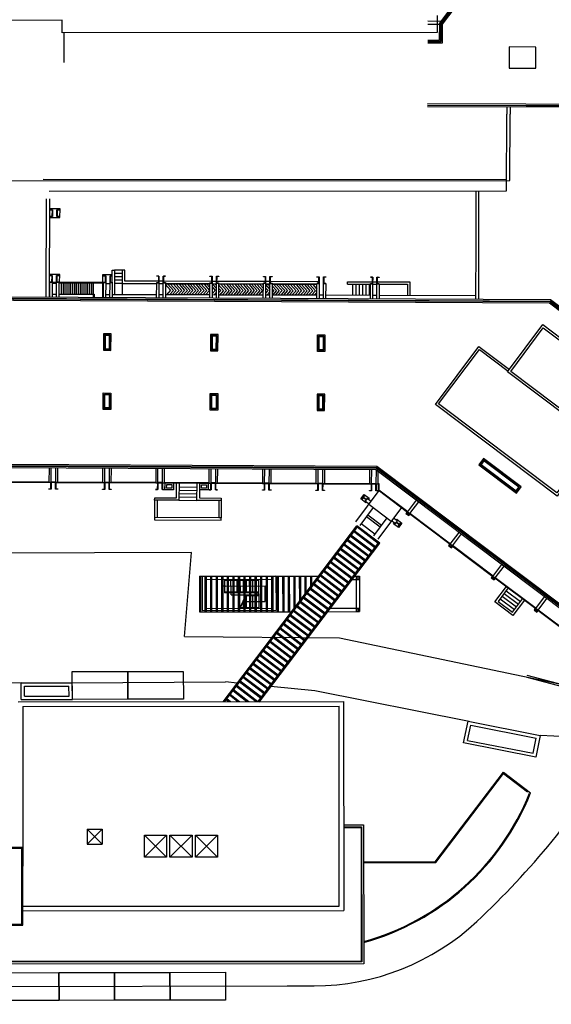
# Model space of a CAD drawing. Units: metres. Extents: x -2520 to -207, y 525 to 2204.
# Drawn here: x -1068 to -1020, y 906 to 995 of the extents above; entities that cross this region are included whole.
import ezdxf

# ---------------------------------------------------------------- set-up
doc = ezdxf.new("R2010")
doc.units = ezdxf.units.M
doc.header["$LTSCALE"] = 0.02
for name, color, linetype in [('EDIFICI_0', 7, 'Continuous'), ('EDIFICI_A-Campiture', 252, 'Continuous'), ('EDIFICI_AA-Muri', 150, 'Continuous'), ('EDIFICI_AA-Viste', 2, 'Continuous'), ('SDF_PARCHEGGI_DIP', 253, 'Continuous'), ('SDF_PARCHEGGI_DO', 253, 'Continuous'), ('SDF_PLANIVOLUMETRICO', 252, 'Continuous'), ('SDF_VERDE', 86, 'Continuous')]:
    doc.layers.add(name, color=color, linetype=linetype)

# ---------------------------------------------------------------- blocks, each defined once
blk = doc.blocks.new('E_H_AMB_COP')
at = {"layer": 'EDIFICI_A-Campiture'}
for p, q in [((22.804, 24.874), (22.815, 20.01)), ((23.054, 24.875), (23.065, 20.01)), ((-9.02, 22.477), (-9.72, 22.475)), ((-9.02, 22.177), (-9.72, 22.175)), ((-15.525, 21.342), (-15.588, 21.342)), ((-15.588, 21.292), (-15.525, 21.292)), ((-14.935, 21.343), (-15.325, 21.343)), ((-15.325, 21.293), (-14.935, 21.293)), ((-14.486, 20.294), (-14.488, 21.294)), ((-14.316, 20.295), (-14.318, 21.295)), ((-14.146, 20.295), (-14.148, 21.295)), ((-13.976, 20.296), (-13.978, 21.296)), ((-13.806, 20.296), (-13.808, 21.296)), ((-13.636, 20.296), (-13.638, 21.296)), ((-13.466, 20.297), (-13.468, 21.297)), ((-13.296, 20.297), (-13.298, 21.297)), ((-13.126, 20.297), (-13.128, 21.297)), ((-12.956, 20.298), (-12.958, 21.298)), ((-12.786, 20.298), (-12.788, 21.298)), ((-12.616, 20.299), (-12.618, 21.299)), ((-12.446, 20.299), (-12.448, 21.299)), ((-12.276, 20.299), (-12.278, 21.299)), ((-12.106, 20.3), (-12.108, 21.3)), ((-11.936, 20.3), (-11.938, 21.3)), ((-11.766, 20.301), (-11.768, 21.301)), ((-11.596, 20.301), (-11.598, 21.301)), ((-9.938, 21.37), (-9.939, 21.94)), ((-9.019, 21.877), (-9.719, 21.875)), ((-9.018, 21.577), (-9.718, 21.575)), ((-9.018, 21.277), (-9.718, 21.275)), ((-9.018, 21.277), (-9.015, 20.257)), ((-5.325, 21.485), (-5.715, 21.484)), ((-5.715, 21.284), (-5.325, 21.285)), ((-0.945, 21.495), (-5.305, 21.485)), ((-5.125, 21.286), (-1.125, 21.295)), ((-0.535, 21.496), (-0.925, 21.495)), ((-0.925, 21.295), (-0.535, 21.296)), ((3.875, 21.506), (-0.515, 21.496)), ((-0.335, 21.296), (3.695, 21.305)), ((4.285, 21.507), (3.895, 21.506)), ((3.895, 21.306), (4.285, 21.307)), ((4.485, 21.307), (8.515, 21.316)), ((11.262, 21.322), (13.335, 21.327)), ((11.765, 20.304), (11.762, 21.324)), ((12.065, 20.304), (12.062, 21.324)), ((12.365, 20.305), (12.362, 21.325)), ((12.665, 20.306), (12.662, 21.326)), ((12.965, 20.306), (12.962, 21.326)), ((13.265, 20.307), (13.262, 21.327)), ((13.535, 21.528), (13.925, 21.528)), ((13.535, 21.328), (13.925, 21.328)), ((-15.588, 21.27), (-15.525, 21.27)), ((-15.325, 21.27), (-14.935, 21.27)), ((-10.748, 21.27), (-10.705, 21.27)), ((-10.505, 21.27), (-10.115, 21.27)), ((-1.125, 21.245), (-5.125, 21.236)), ((-0.535, 21.246), (-0.925, 21.245)), ((3.695, 21.255), (-0.335, 21.246)), ((4.285, 21.257), (3.895, 21.256)), ((8.515, 21.266), (4.485, 21.257)), ((-15.525, 20.242), (-15.585, 20.242)), ((-14.935, 20.243), (-15.325, 20.243)), ((-14.535, 20.244), (-14.735, 20.244)), ((-10.705, 20.253), (-10.746, 20.253)), ((-10.115, 20.254), (-10.505, 20.253)), ((-5.915, 20.264), (-9.915, 20.255)), ((-5.325, 20.265), (-5.715, 20.264)), ((-1.125, 20.275), (-5.125, 20.266)), ((-0.535, 20.276), (-0.925, 20.275)), ((3.695, 20.285), (-0.335, 20.276)), ((4.285, 20.287), (3.895, 20.286)), ((8.515, 20.296), (4.485, 20.287)), ((9.105, 20.298), (8.715, 20.297)), ((13.335, 20.307), (9.305, 20.298)), ((13.925, 20.308), (13.535, 20.308)), ((22.814, 20.329), (14.125, 20.309)), ((-19.555, 3.39), (-15.525, 3.39)), ((-19.555, 3.34), (-15.525, 3.34)), ((-15.325, 3.39), (-14.935, 3.39)), ((-15.325, 3.34), (-14.935, 3.34)), ((-14.735, 3.39), (-10.705, 3.39)), ((-14.735, 3.34), (-10.705, 3.34)), ((-10.505, 3.39), (-10.115, 3.39)), ((-10.505, 3.34), (-10.115, 3.34)), ((-9.915, 3.39), (-5.915, 3.39)), ((-9.915, 3.34), (-5.915, 3.34)), ((-5.715, 3.39), (-5.325, 3.39)), ((-5.715, 3.34), (-5.325, 3.34)), ((-5.125, 3.39), (-1.125, 3.39)), ((-5.125, 3.34), (-1.125, 3.34)), ((-3.81, 2.98), (-2.19, 2.98)), ((-3.81, 2.68), (-2.19, 2.68)), ((-0.925, 3.39), (-0.535, 3.39)), ((-0.925, 3.34), (-0.535, 3.34)), ((-0.335, 3.39), (3.695, 3.39)), ((-0.335, 3.34), (3.695, 3.34)), ((3.895, 3.39), (4.285, 3.39)), ((3.895, 3.34), (4.285, 3.34)), ((4.485, 3.39), (8.515, 3.39)), ((4.485, 3.34), (8.515, 3.34)), ((8.715, 3.39), (9.105, 3.39)), ((8.715, 3.34), (9.105, 3.34)), ((9.305, 3.39), (13.335, 3.39)), ((9.305, 3.34), (13.335, 3.34)), ((14.2, 2.745), (12.086, -0.094)), ((13.535, 3.39), (13.925, 3.39)), ((13.535, 3.34), (13.925, 3.34)), ((-6, 1.78), (-6, 0.22)), ((-5.78, 1.78), (-5.78, 0.22)), ((-3.81, 2.38), (-2.19, 2.38)), ((-3.81, 2.08), (-2.19, 2.08)), ((-3.81, 1.78), (-2.19, 1.78)), ((-0.22, 1.78), (-0.22, 0.22)), ((0, 1.78), (0, 0.22)), ((12.989, 1.789), (13.31, 1.55)), ((13.168, 2.03), (13.489, 1.791)), ((13.681, 1.211), (12.487, -0.393)), ((13.28, 1.51), (15.325, -0.013)), ((16.245, 1.222), (14.131, -1.617)), ((13.084, 0.409), (14.327, -0.516)), ((13.203, 0.57), (14.446, -0.356)), ((14.924, 0.286), (13.73, -1.318)), ((15.676, -0.212), (15.355, 0.027)), ((15.855, 0.029), (15.534, 0.268)), ((16.967, 0.685), (20.64, -2.051)), ((16.997, 0.725), (20.67, -2.011)), ((12.606, -0.232), (13.849, -1.158)), ((20.825, -2.188), (24.498, -4.923)), ((20.855, -2.148), (24.528, -4.883)), ((24.683, -5.061), (28.372, -7.808)), ((24.713, -5.021), (28.402, -7.768)), ((25.168, -6.937), (26.459, -7.899)), ((25.347, -6.697), (26.638, -7.658)), ((25.526, -6.456), (26.818, -7.418)), ((25.705, -6.216), (26.997, -7.177)), ((28.557, -7.945), (32.23, -10.681)), ((28.586, -7.905), (32.26, -10.641))]:
    blk.add_line(p, q, dxfattribs=at)
for points in [[(-15.601, 27.19), (-14.655, 27.19), (-14.655, 27.96), (-15.603, 27.96)], [(-9.939, 21.96), (-9.94, 22.475), (-9.72, 22.475), (-9.715, 20.255)], [(-5.735, 21.484), (-8.798, 21.477), (-8.8, 22.477), (-9.02, 22.477), (-9.018, 21.277), (-5.915, 21.284)], [(-14.655, 21.344), (-14.655, 22.04), (-15.59, 22.04)], [(-10.745, 20.01), (-10.748, 21.353), (-14.735, 21.344)], [(-14.735, 21.294), (-10.798, 21.303), (-10.795, 20.01)], [(-14.735, 21.27), (-14.655, 21.27), (-14.655, 21.294)], [(-9.94, 22.04), (-10.785, 22.04), (-10.785, 21.353)], [(8.642, 21.37), (8.642, 21.517), (4.305, 21.507)], [(11.262, 21.322), (11.262, 21.522), (13.515, 21.528)], [(13.945, 21.529), (16.882, 21.535), (16.885, 20.315)], [(14.125, 21.329), (16.682, 21.335), (16.685, 20.315)], [(-5.125, 21.199), (-4.655, 20.677), (-5.021, 20.266)], [(-4.907, 21.236), (-4.404, 20.677), (-4.77, 20.266)], [(-4.656, 21.237), (-4.153, 20.678), (-4.519, 20.267)], [(-4.405, 21.237), (-3.902, 20.678), (-4.268, 20.267)], [(-4.154, 21.238), (-3.651, 20.679), (-4.017, 20.268)], [(-3.903, 21.238), (-3.4, 20.679), (-3.767, 20.269)], [(-3.652, 21.239), (-3.149, 20.68), (-3.516, 20.269)], [(-3.401, 21.239), (-2.898, 20.681), (-3.265, 20.27)], [(-3.15, 21.24), (-2.647, 20.681), (-3.014, 20.27)], [(-2.899, 21.241), (-2.396, 20.682), (-2.763, 20.271)], [(-2.649, 21.241), (-2.146, 20.682), (-2.512, 20.271)], [(-2.398, 21.242), (-1.895, 20.683), (-2.261, 20.272)], [(-2.147, 21.242), (-1.644, 20.683), (-2.01, 20.273)], [(-1.896, 21.243), (-1.393, 20.684), (-1.759, 20.273)], [(-1.645, 21.243), (-1.142, 20.685), (-1.508, 20.274)], [(-1.394, 21.244), (-1.125, 20.945)], [(-1.125, 20.423), (-1.257, 20.274)], [(-0.925, 21.002), (-0.64, 20.686), (-0.925, 20.366)], [(-0.925, 20.723), (-0.891, 20.685), (-0.925, 20.647)], [(-0.892, 21.245), (-0.535, 20.848)], [(-0.535, 20.523), (-0.756, 20.275)], [(-0.641, 21.246), (-0.535, 21.128)], [(-0.335, 21.185), (0.113, 20.687), (-0.254, 20.277)], [(-0.335, 20.905), (-0.138, 20.687), (-0.335, 20.466)], [(-0.139, 21.247), (0.364, 20.688), (-0.003, 20.277)], [(0.111, 21.247), (0.615, 20.688), (0.248, 20.278)], [(0.362, 21.248), (0.865, 20.689), (0.499, 20.278)], [(0.613, 21.248), (1.116, 20.69), (0.75, 20.279)], [(0.864, 21.249), (1.367, 20.69), (1.001, 20.279)], [(1.115, 21.25), (1.618, 20.691), (1.252, 20.28)], [(1.366, 21.25), (1.869, 20.691), (1.503, 20.28)], [(1.617, 21.251), (2.12, 20.692), (1.753, 20.281)], [(1.868, 21.251), (2.371, 20.692), (2.004, 20.282)], [(2.119, 21.252), (2.622, 20.693), (2.255, 20.282)], [(2.37, 21.252), (2.873, 20.694), (2.506, 20.283)], [(2.621, 21.253), (3.124, 20.694), (2.757, 20.283)], [(2.871, 21.254), (3.375, 20.695), (3.008, 20.284)], [(3.122, 21.254), (3.625, 20.695), (3.259, 20.284)], [(3.373, 21.255), (3.695, 20.897)], [(3.624, 21.255), (3.695, 21.177)], [(3.895, 21.234), (4.285, 20.8)], [(3.895, 20.954), (4.127, 20.696), (3.895, 20.436)], [(4.285, 20.593), (4.012, 20.286)], [(4.126, 21.256), (4.285, 21.08)], [(4.485, 21.137), (4.88, 20.698), (4.514, 20.287)], [(4.485, 20.858), (4.629, 20.698), (4.485, 20.536)], [(4.628, 21.258), (5.131, 20.699), (4.764, 20.288)], [(4.879, 21.258), (5.382, 20.699), (5.015, 20.288)], [(5.13, 21.259), (5.633, 20.7), (5.266, 20.289)], [(5.381, 21.259), (5.884, 20.7), (5.517, 20.29)], [(5.631, 21.26), (6.135, 20.701), (5.768, 20.29)], [(5.882, 21.26), (6.385, 20.701), (6.019, 20.291)], [(6.133, 21.261), (6.636, 20.702), (6.27, 20.291)], [(6.384, 21.261), (6.887, 20.703), (6.521, 20.292)], [(6.635, 21.262), (7.138, 20.703), (6.772, 20.292)], [(6.886, 21.263), (7.389, 20.704), (7.023, 20.293)], [(7.137, 21.263), (7.64, 20.704), (7.274, 20.293)], [(7.388, 21.264), (7.891, 20.705), (7.524, 20.294)], [(7.639, 21.264), (8.142, 20.705), (7.775, 20.295)], [(7.89, 21.265), (8.393, 20.706), (8.026, 20.295)], [(8.141, 21.265), (8.515, 20.849)], [(8.515, 20.562), (8.277, 20.296)], [(-11.595, 20.01), (-11.595, 20.251), (-14.535, 20.244), (-14.536, 20.294), (-11.546, 20.301), (-11.545, 20.01)], [(-3.81, 1.78), (-6, 1.78), (-6, 2), (-4.03, 2), (-4.03, 3.34)], [(-3.81, 3.34), (-3.81, 1.78), (-4.03, 1.78)], [(-1.97, 1.78), (-2.19, 1.78), (-2.19, 3.34)], [(-1.97, 3.34), (-1.97, 2), (0, 2), (0, 1.78), (-2.19, 1.78)], [(14.125, 3.39), (14.175, 3.39), (14.175, 2.826), (16.812, 0.862)], [(14.125, 3.34), (14.125, 2.801), (16.782, 0.822)], [(13.069, 1.729), (13.01, 1.649), (12.56, 1.984), (12.859, 2.385), (13.308, 2.05), (13.248, 1.97)], [(15.775, 0.089), (15.835, 0.169), (16.284, -0.166), (15.985, -0.567), (15.536, -0.232), (15.596, -0.152)], [(16.742, 0.852), (16.629, 0.7), (16.894, 0.503), (17.007, 0.655)], [(20.6, -2.021), (20.487, -2.173), (20.751, -2.37), (20.865, -2.218)], [(24.458, -4.894), (24.345, -5.046), (24.609, -5.243), (24.723, -5.091)], [(27.362, -7.056), (26.325, -8.447), (24.681, -7.223), (25.717, -5.831)], [(25.894, -5.963), (24.989, -7.178), (26.28, -8.14), (27.185, -6.924)], [(28.332, -7.778), (28.219, -7.931), (28.483, -8.128), (28.597, -7.975)]]:
    blk.add_lwpolyline(points, dxfattribs=at)
for points in [[(-10.15, 15.395), (-10.15, 16.58), (-10.53, 16.58), (-10.53, 15.395)], [(-0.895, 15.395), (-0.515, 15.395), (-0.515, 16.58), (-0.895, 16.58)], [(8.735, 15.395), (8.735, 16.58), (9.115, 16.58), (9.115, 15.395)], [(-10.15, 11.255), (-10.15, 10.07), (-10.53, 10.07), (-10.53, 11.255)], [(-0.515, 10.07), (-0.895, 10.07), (-0.895, 11.255), (-0.515, 11.255)], [(8.735, 11.255), (8.735, 10.07), (9.115, 10.07), (9.115, 11.255)], [(23.379, 5.143), (26.547, 2.784), (26.786, 3.105), (23.618, 5.464)], [(-4.46, 3.19), (-4.46, 2.88), (-4.925, 2.88), (-4.925, 3.19)], [(-1.325, 3.185), (-1.325, 2.875), (-1.79, 2.875), (-1.79, 3.185)], [(-0.22, 0.22), (-6, 0.22), (-6, 0), (0, 0), (0, 0.22)]]:
    blk.add_lwpolyline(points, close=True, dxfattribs=at)
for points in [[(-4.31, 3.335), (-4.31, 2.735, -0.414214), (-4.315, 2.73), (-5.07, 2.73, -0.414214), (-5.075, 2.735), (-5.075, 3.335, -0.414214), (-5.07, 3.34), (-4.315, 3.34, -0.414214)], [(-1.175, 3.33), (-1.175, 2.73, -0.414214), (-1.18, 2.725), (-1.935, 2.725, -0.414214), (-1.94, 2.73), (-1.94, 3.33, -0.414214), (-1.935, 3.335), (-1.18, 3.335, -0.414214)], [(13.041, 1.896), (12.971, 1.803), (12.989, 1.789), (13.168, 2.03), (13.15, 2.043), (13.08, 1.95, -0.414214), (13.043, 1.944), (12.833, 2.1, -0.414214), (12.828, 2.138), (12.898, 2.231), (12.88, 2.245), (12.7, 2.004), (12.718, 1.991), (12.788, 2.084, -0.414214), (12.826, 2.09), (13.035, 1.934, -0.414214)], [(16.016, -0.32), (15.947, -0.413), (15.965, -0.427), (16.144, -0.186), (16.126, -0.173), (16.056, -0.266, -0.414214), (16.018, -0.272), (15.809, -0.116, -0.414214), (15.803, -0.078), (15.873, 0.016), (15.855, 0.029), (15.676, -0.212), (15.694, -0.225), (15.764, -0.131, -0.414214), (15.802, -0.126), (16.011, -0.282, -0.414214)]]:
    blk.add_lwpolyline(points, format="xyb", close=True, dxfattribs=at)
blk.add_lwpolyline([(27.607, -13.977), (37.288, -16.484, 0.305012), (39.92, -15.557), (44.192, -9.82, 0.414217), (44.131, -9.4), (43.952, -9.641), (44.072, -9.73), (39.799, -15.468, -0.305012), (37.325, -16.339), (27.645, -13.831)], format="xyb", dxfattribs=at)
at = {"layer": 'EDIFICI_AA-Muri'}
for points in [[(-15.345, 27.305), (-15.345, 27.845, 0.414214), (-15.36, 27.86), (-15.525, 27.86), (-15.525, 27.88), (-15.325, 27.88), (-15.325, 27.27), (-15.525, 27.27), (-15.525, 27.29), (-15.36, 27.29, 0.414214)], [(-14.9, 27.29), (-14.735, 27.29), (-14.735, 27.27), (-14.935, 27.27), (-14.935, 27.88), (-14.735, 27.88), (-14.735, 27.86), (-14.9, 27.86, 0.414214), (-14.915, 27.845), (-14.915, 27.305, 0.414214)], [(-15.345, 21.385), (-15.345, 21.925, 0.414214), (-15.36, 21.94), (-15.525, 21.94), (-15.525, 21.96), (-15.325, 21.96), (-15.325, 21.35), (-15.525, 21.35), (-15.525, 21.37), (-15.36, 21.37, 0.414214)], [(-14.9, 21.37), (-14.735, 21.37), (-14.735, 21.35), (-14.935, 21.35), (-14.935, 21.96), (-14.735, 21.96), (-14.735, 21.94), (-14.9, 21.94, 0.414214), (-14.915, 21.925), (-14.915, 21.385, 0.414214)], [(-10.525, 21.385), (-10.525, 21.925, 0.414214), (-10.54, 21.94), (-10.705, 21.94), (-10.705, 21.96), (-10.505, 21.96), (-10.505, 21.35), (-10.705, 21.35), (-10.705, 21.37), (-10.54, 21.37, 0.414214)], [(-10.08, 21.37), (-9.915, 21.37), (-9.915, 21.35), (-10.115, 21.35), (-10.115, 21.96), (-9.915, 21.96), (-9.915, 21.94), (-10.08, 21.94, 0.414214), (-10.095, 21.925), (-10.095, 21.385, 0.414214)], [(-5.735, 21.385), (-5.735, 21.925, 0.414214), (-5.75, 21.94), (-5.915, 21.94), (-5.915, 21.96), (-5.715, 21.96), (-5.715, 21.35), (-5.915, 21.35), (-5.915, 21.37), (-5.75, 21.37, 0.414214)], [(-5.29, 21.37), (-5.125, 21.37), (-5.125, 21.35), (-5.325, 21.35), (-5.325, 21.96), (-5.125, 21.96), (-5.125, 21.94), (-5.29, 21.94, 0.414214), (-5.305, 21.925), (-5.305, 21.385, 0.414214)], [(-0.945, 21.385), (-0.945, 21.925, 0.414214), (-0.96, 21.94), (-1.125, 21.94), (-1.125, 21.96), (-0.925, 21.96), (-0.925, 21.35), (-1.125, 21.35), (-1.125, 21.37), (-0.96, 21.37, 0.414214)], [(-0.5, 21.37), (-0.335, 21.37), (-0.335, 21.35), (-0.535, 21.35), (-0.535, 21.96), (-0.335, 21.96), (-0.335, 21.94), (-0.5, 21.94, 0.414214), (-0.515, 21.925), (-0.515, 21.385, 0.414214)], [(3.875, 21.385), (3.875, 21.925, 0.414214), (3.86, 21.94), (3.695, 21.94), (3.695, 21.96), (3.895, 21.96), (3.895, 21.35), (3.695, 21.35), (3.695, 21.37), (3.86, 21.37, 0.414214)], [(4.32, 21.37), (4.485, 21.37), (4.485, 21.35), (4.285, 21.35), (4.285, 21.96), (4.485, 21.96), (4.485, 21.94), (4.32, 21.94, 0.414214), (4.305, 21.925), (4.305, 21.385, 0.414214)], [(8.695, 21.385), (8.695, 21.925, 0.414214), (8.68, 21.94), (8.515, 21.94), (8.515, 21.96), (8.715, 21.96), (8.715, 21.35), (8.515, 21.35), (8.515, 21.37), (8.68, 21.37, 0.414214)], [(9.14, 21.37), (9.305, 21.37), (9.305, 21.35), (9.105, 21.35), (9.105, 21.96), (9.305, 21.96), (9.305, 21.94), (9.14, 21.94, 0.414214), (9.125, 21.925), (9.125, 21.385, 0.414214)], [(13.515, 21.385), (13.515, 21.925, 0.414214), (13.5, 21.94), (13.335, 21.94), (13.335, 21.96), (13.535, 21.96), (13.535, 21.35), (13.335, 21.35), (13.335, 21.37), (13.5, 21.37, 0.414214)], [(13.96, 21.37), (14.125, 21.37), (14.125, 21.35), (13.925, 21.35), (13.925, 21.96), (14.125, 21.96), (14.125, 21.94), (13.96, 21.94, 0.414214), (13.945, 21.925), (13.945, 21.385, 0.414214)], [(-15.345, 2.765), (-15.345, 3.305, 0.414214), (-15.36, 3.32), (-15.525, 3.32), (-15.525, 3.34), (-15.325, 3.34), (-15.325, 2.73), (-15.525, 2.73), (-15.525, 2.75), (-15.36, 2.75, 0.414214)], [(-14.9, 2.75), (-14.735, 2.75), (-14.735, 2.73), (-14.935, 2.73), (-14.935, 3.34), (-14.735, 3.34), (-14.735, 3.32), (-14.9, 3.32, 0.414214), (-14.915, 3.305), (-14.915, 2.765, 0.414214)], [(-10.525, 2.765), (-10.525, 3.305, 0.414214), (-10.54, 3.32), (-10.705, 3.32), (-10.705, 3.34), (-10.505, 3.34), (-10.505, 2.73), (-10.705, 2.73), (-10.705, 2.75), (-10.54, 2.75, 0.414214)], [(-10.08, 2.75), (-9.915, 2.75), (-9.915, 2.73), (-10.115, 2.73), (-10.115, 3.34), (-9.915, 3.34), (-9.915, 3.32), (-10.08, 3.32, 0.414214), (-10.095, 3.305), (-10.095, 2.765, 0.414214)], [(-5.735, 2.765), (-5.735, 3.305, 0.414214), (-5.75, 3.32), (-5.915, 3.32), (-5.915, 3.34), (-5.715, 3.34), (-5.715, 2.73), (-5.915, 2.73), (-5.915, 2.75), (-5.75, 2.75, 0.414214)], [(-5.29, 2.75), (-5.125, 2.75), (-5.125, 2.73), (-5.325, 2.73), (-5.325, 3.34), (-5.125, 3.34), (-5.125, 3.32), (-5.29, 3.32, 0.414214), (-5.305, 3.305), (-5.305, 2.765, 0.414214)], [(-0.945, 2.765), (-0.945, 3.305, 0.414214), (-0.96, 3.32), (-1.125, 3.32), (-1.125, 3.34), (-0.925, 3.34), (-0.925, 2.73), (-1.125, 2.73), (-1.125, 2.75), (-0.96, 2.75, 0.414214)], [(-0.5, 2.75), (-0.335, 2.75), (-0.335, 2.73), (-0.535, 2.73), (-0.535, 3.34), (-0.335, 3.34), (-0.335, 3.32), (-0.5, 3.32, 0.414214), (-0.515, 3.305), (-0.515, 2.765, 0.414214)], [(3.875, 2.765), (3.875, 3.305, 0.414214), (3.86, 3.32), (3.695, 3.32), (3.695, 3.34), (3.895, 3.34), (3.895, 2.73), (3.695, 2.73), (3.695, 2.75), (3.86, 2.75, 0.414214)], [(4.32, 2.75), (4.485, 2.75), (4.485, 2.73), (4.285, 2.73), (4.285, 3.34), (4.485, 3.34), (4.485, 3.32), (4.32, 3.32, 0.414214), (4.305, 3.305), (4.305, 2.765, 0.414214)], [(8.695, 2.765), (8.695, 3.305, 0.414214), (8.68, 3.32), (8.515, 3.32), (8.515, 3.34), (8.715, 3.34), (8.715, 2.73), (8.515, 2.73), (8.515, 2.75), (8.68, 2.75, 0.414214)], [(9.14, 2.75), (9.305, 2.75), (9.305, 2.73), (9.105, 2.73), (9.105, 3.34), (9.305, 3.34), (9.305, 3.32), (9.14, 3.32, 0.414214), (9.125, 3.305), (9.125, 2.765, 0.414214)], [(13.515, 2.765), (13.515, 3.305, 0.414214), (13.5, 3.32), (13.335, 3.32), (13.335, 3.34), (13.535, 3.34), (13.535, 2.73), (13.335, 2.73), (13.335, 2.75), (13.5, 2.75, 0.414214)], [(13.96, 2.75), (14.125, 2.75), (14.125, 2.73), (13.925, 2.73), (13.925, 3.34), (14.125, 3.34), (14.125, 3.32), (13.96, 3.32, 0.414214), (13.945, 3.305), (13.945, 2.765, 0.414214)], [(16.813, 0.787, -0.414214), (16.814, 0.78), (16.748, 0.692, -0.414214), (16.741, 0.691), (16.705, 0.718), (16.699, 0.71), (16.747, 0.674), (16.831, 0.786), (16.782, 0.822), (16.776, 0.814)], [(16.925, 0.704, 0.414214), (16.918, 0.703), (16.852, 0.614, 0.414214), (16.853, 0.607), (16.889, 0.581), (16.883, 0.572), (16.835, 0.608), (16.919, 0.721), (16.967, 0.685), (16.961, 0.677)], [(20.67, -2.086, -0.414214), (20.671, -2.093), (20.606, -2.181, -0.414214), (20.599, -2.182), (20.563, -2.155), (20.557, -2.163), (20.605, -2.199), (20.688, -2.086), (20.64, -2.051), (20.634, -2.059)], [(20.783, -2.169, 0.414214), (20.776, -2.17), (20.71, -2.258, 0.414214), (20.711, -2.265), (20.747, -2.292), (20.741, -2.3), (20.693, -2.264), (20.777, -2.152), (20.825, -2.188), (20.819, -2.196)], [(24.528, -4.958, -0.414214), (24.529, -4.965), (24.464, -5.053, -0.414214), (24.457, -5.055), (24.421, -5.028), (24.415, -5.036), (24.463, -5.071), (24.546, -4.959), (24.498, -4.923), (24.492, -4.931)], [(24.641, -5.042, 0.414214), (24.634, -5.043), (24.568, -5.131, 0.414214), (24.569, -5.138), (24.605, -5.165), (24.599, -5.173), (24.551, -5.137), (24.635, -5.025), (24.683, -5.061), (24.677, -5.069)], [(28.402, -7.843, -0.414214), (28.403, -7.85), (28.338, -7.938, -0.414214), (28.331, -7.939), (28.295, -7.912), (28.289, -7.92), (28.337, -7.956), (28.42, -7.844), (28.372, -7.808), (28.366, -7.816)], [(28.515, -7.927, 0.414214), (28.508, -7.928), (28.442, -8.016, 0.414214), (28.443, -8.023), (28.479, -8.05), (28.473, -8.058), (28.425, -8.022), (28.509, -7.91), (28.557, -7.945), (28.551, -7.953)]]:
    blk.add_lwpolyline(points, format="xyb", close=True, dxfattribs=at)
at = {"layer": 'EDIFICI_AA-Viste'}
for p, q in [((-15.905, 28.855), (-15.885, 20.009)), ((-15.605, 28.856), (-15.585, 20.01))]:
    blk.add_line(p, q, dxfattribs=at)
for points in [[(-15.525, 20.01), (-15.525, 21.35), (-15.325, 21.35), (-15.325, 20.01)], [(-14.935, 20.01), (-14.935, 21.35), (-14.735, 21.35), (-14.735, 20.01)], [(-10.705, 20.01), (-10.705, 21.35), (-10.505, 21.35), (-10.505, 20.01)], [(-10.115, 20.01), (-10.115, 21.35), (-9.915, 21.35), (-9.915, 20.01)], [(-5.915, 20.01), (-5.915, 21.35), (-5.715, 21.35), (-5.715, 20.01)], [(-5.325, 20.01), (-5.325, 21.35), (-5.125, 21.35), (-5.125, 20.01)], [(-1.125, 20.01), (-1.125, 21.35), (-0.925, 21.35), (-0.925, 20.01)], [(-0.535, 20.01), (-0.535, 21.35), (-0.335, 21.35), (-0.335, 20.01)], [(3.695, 20.01), (3.695, 21.35), (3.895, 21.35), (3.895, 20.01)], [(4.285, 20.01), (4.285, 21.35), (4.485, 21.35), (4.485, 20.01)], [(8.515, 20.01), (8.515, 21.35), (8.715, 21.35), (8.715, 20.01)], [(9.105, 20.01), (9.105, 21.35), (9.305, 21.35), (9.305, 20.01)], [(13.335, 20.01), (13.335, 21.35), (13.535, 21.35), (13.535, 20.01)], [(13.925, 20.01), (13.925, 21.35), (14.125, 21.35), (14.125, 20.01)], [(37.825, 13.861), (37.84, 13.881), (50.175, 4.695), (37.179, -12.708), (13.909, 4.62), (-25.165, 4.62), (-25.165, 20.01)], [(-25.165, 20.01), (29.566, 20.01), (34.586, 16.272)], [(37.726, 13.56), (37.886, 13.441), (37.901, 13.461), (49.755, 4.634), (37.118, -12.288), (14.008, 4.92), (-24.865, 4.92), (-24.865, 19.71), (29.467, 19.71), (34.405, 16.033)], [(33.983, 7.345), (30.25, 2.332), (19.246, 10.527), (23.143, 15.76), (25.894, 13.712)], [(33.823, 7.465), (30.209, 2.612), (19.526, 10.568), (23.184, 15.48), (25.775, 13.551)], [(-15.525, 4.62), (-15.525, 3.34), (-15.325, 3.34), (-15.325, 4.62)], [(-14.935, 4.62), (-14.935, 3.34), (-14.735, 3.34), (-14.735, 4.62)], [(-10.705, 4.62), (-10.705, 3.34), (-10.505, 3.34), (-10.505, 4.62)], [(-10.115, 4.62), (-10.115, 3.34), (-9.915, 3.34), (-9.915, 4.62)], [(-5.915, 4.62), (-5.915, 3.34), (-5.715, 3.34), (-5.715, 4.62)], [(-5.325, 4.62), (-5.325, 3.34), (-5.125, 3.34), (-5.125, 4.62)], [(-1.125, 4.62), (-1.125, 3.34), (-0.925, 3.34), (-0.925, 4.62)], [(-0.535, 4.62), (-0.535, 3.34), (-0.335, 3.34), (-0.335, 4.62)], [(3.695, 4.62), (3.695, 3.34), (3.895, 3.34), (3.895, 4.62)], [(4.285, 4.62), (4.285, 3.34), (4.485, 3.34), (4.485, 4.62)], [(8.515, 4.62), (8.515, 3.34), (8.715, 3.34), (8.715, 4.62)], [(9.105, 4.62), (9.105, 3.34), (9.305, 3.34), (9.305, 4.62)], [(13.335, 4.62), (13.335, 3.34), (13.535, 3.34), (13.535, 4.62)], [(13.925, 4.608), (13.925, 3.34), (14.125, 3.34), (14.125, 4.459)], [(17.761, 1.752), (16.967, 0.685), (16.782, 0.822), (17.577, 1.889)], [(21.619, -1.121), (20.825, -2.188), (20.64, -2.051), (21.435, -0.984)], [(25.477, -3.994), (24.683, -5.061), (24.498, -4.923), (25.293, -3.857)], [(29.351, -6.879), (28.557, -7.945), (28.372, -7.808), (29.166, -6.741)]]:
    blk.add_lwpolyline(points, dxfattribs=at)
for points in [[(37.845, 13.721), (49.92, 4.729, -0.41462), (49.94, 4.589), (37.213, -12.453, -0.413807), (37.073, -12.473), (13.964, 4.735, 0.161396), (13.934, 4.745), (-24.94, 4.745, -0.414214), (-25.04, 4.845), (-25.04, 19.785, -0.414214), (-24.94, 19.885), (29.492, 19.885, -0.161396), (29.552, 19.865), (34.51, 16.173)], [(37.815, 13.681), (49.89, 4.689, -0.41462), (49.9, 4.619), (37.173, -12.423, -0.413807), (37.103, -12.433), (13.994, 4.775, 0.161396), (13.934, 4.795), (-24.94, 4.795, -0.414214), (-24.99, 4.845), (-24.99, 19.785, -0.414214), (-24.94, 19.835), (29.492, 19.835, -0.161396), (29.522, 19.825), (34.48, 16.133)]]:
    blk.add_lwpolyline(points, format="xyb", dxfattribs=at)
for points in [[(34.586, 16.272), (37.905, 13.801), (36.379, 11.752), (36.989, 11.298), (34.023, 7.315), (25.731, 13.49), (28.871, 17.76), (33.249, 14.5)], [(34.626, 15.993), (37.625, 13.76), (36.099, 11.711), (36.709, 11.257), (33.982, 7.595), (26.01, 13.532), (28.913, 17.48), (33.289, 14.221)], [(-10, 15.245), (-10, 16.73), (-10.68, 16.73), (-10.68, 15.245)], [(-10.1, 15.345), (-10.1, 16.63), (-10.58, 16.63), (-10.58, 15.345)], [(-1.045, 15.245), (-0.365, 15.245), (-0.365, 16.73), (-1.045, 16.73)], [(-0.945, 15.345), (-0.465, 15.345), (-0.465, 16.63), (-0.945, 16.63)], [(8.585, 15.245), (8.585, 16.73), (9.265, 16.73), (9.265, 15.245)], [(8.685, 15.345), (8.685, 16.63), (9.165, 16.63), (9.165, 15.345)], [(-10, 11.405), (-10, 9.92), (-10.68, 9.92), (-10.68, 11.405)], [(-10.1, 11.305), (-10.1, 10.02), (-10.58, 10.02), (-10.58, 11.305)], [(-0.365, 9.92), (-1.045, 9.92), (-1.045, 11.405), (-0.365, 11.405)], [(-0.465, 10.02), (-0.945, 10.02), (-0.945, 11.305), (-0.465, 11.305)], [(8.585, 11.405), (8.585, 9.92), (9.265, 9.92), (9.265, 11.405)], [(8.685, 11.305), (8.685, 10.02), (9.165, 10.02), (9.165, 11.305)], [(23.169, 5.112), (26.577, 2.574), (26.996, 3.135), (23.587, 5.674)], [(23.309, 5.133), (26.557, 2.714), (26.856, 3.115), (23.607, 5.534)]]:
    blk.add_lwpolyline(points, close=True, dxfattribs=at)
blk = doc.blocks.new('E_H_AC_COP')
at = {"layer": 'EDIFICI_AA-Viste'}
for p, q in [((-57.633, -39.476), (-58.707, -38.979)), ((-57.858, -39.68), (-58.825, -39.233)), ((-55.461, -48.954), (-55.733, -49.544)), ((-55.197, -49.076), (-55.47, -49.666))]:
    blk.add_line(p, q, dxfattribs=at)
for points in [[(-44.99, -30.512), (-30.885, -22.895), (-30.211, -24.145), (-15.525, -16.214), (-13.368, -20.209), (-14.292, -20.708), (-11.555, -25.776), (-29.408, -35.417), (-30.341, -35.921), (-30.508, -36.011), (-30.936, -35.219), (-44.121, -42.34), (-41.111, -47.912), (-43.657, -49.163), (-45.659, -53.489), (-61.936, -45.958)], [(-45.798, -53.314), (-61.894, -45.867)], [(-59.522, -40.74), (-58.328, -41.292), (-57.615, -39.751), (-55.126, -38.407), (-56.994, -34.949), (-50.817, -31.613), (-48.213, -36.435), (-46.101, -35.294), (-47.251, -33.165), (-44.172, -31.502), (-44.651, -30.613), (-30.987, -23.234)], [(-45.781, -53.157), (-61.831, -45.731)], [(-59.417, -40.513), (-58.45, -40.96), (-57.807, -39.57), (-55.465, -38.305), (-57.333, -34.847), (-50.716, -31.274), (-48.112, -36.096), (-46.44, -35.193), (-47.59, -33.064), (-44.51, -31.401)]]:
    blk.add_lwpolyline(points, dxfattribs=at)
for points in [[(-61.873, -45.822), (-45.777, -53.269, 0.414214)], [(-59.459, -40.603), (-58.447, -41.072, 0.414214), (-58.38, -41.047), (-57.744, -39.672, -0.161974), (-57.701, -39.626), (-55.374, -38.37, 0.414214)], [(-55.35, -38.414), (-57.677, -39.67, 0.161974), (-57.699, -39.693), (-58.335, -41.068, -0.414214), (-58.468, -41.117), (-59.48, -40.649)]]:
    blk.add_lwpolyline(points, format="xyb", dxfattribs=at)
blk.add_lwpolyline([(-53.014, -44.133), (-53.811, -45.857), (-51.633, -46.865), (-50.835, -45.14)], close=True, dxfattribs=at)

msp = doc.modelspace()

# ---------------------------------------------------------------- hatches: boundary and pattern name
at = {"layer": 'SDF_VERDE'}
h = msp.add_hatch(dxfattribs=at)
h.set_pattern_fill('AR-SAND', color=256, scale=0.1, angle=0.04648, style=0)
h.set_pattern_definition([(37.5465, (-1644.296, 895.2284), (-0.163973, 4.894), [0, -3.8608, 0, -4.318, 0, -4.1275]), (7.5465, (-1644.296, 895.2284), (4.489417, 7.171895), [0, -2.0828, 0, -3.4798, 0, -1.3335]), (327.5465, (-1647.4203, 895.226), (7.90991, 0.020788), [0, -1.27, 0, -4.572, 0, -5.969]), (317.5465, (-1647.42, 895.226), (7.63375, 2.23549), [0, -0.635, 0, -2.9972, 0, -3.429])])
edge = h.paths.add_edge_path()
edge.add_line((-1370.832, 954.148), (-1376.393, 842.36))
edge.add_line((-1376.393, 842.36), (-1030.63, 842.853))
edge.add_line((-1030.63, 842.853), (-1025.808, 851.474))
edge.add_line((-1025.808, 851.474), (-1025.817, 862.393))
edge.add_arc((-1049.709, 861.307), 23.916, 2.60187, 29.71048)
edge.add_line((-1028.937, 873.16), (-1044.471, 894.585))
edge.add_line((-1044.471, 894.585), (-1044.215, 896.064))
edge.add_line((-1044.215, 896.064), (-1047.966, 901.035))
edge.add_line((-1047.966, 901.035), (-1085.915, 900.94))
edge.add_line((-1085.915, 900.94), (-1118.299, 900.855))
edge.add_line((-1118.299, 900.855), (-1119.818, 900.883))
edge.add_line((-1119.818, 900.883), (-1122.313, 901.034))
edge.add_line((-1122.313, 901.034), (-1125.844, 901.369))
edge.add_line((-1125.844, 901.369), (-1134.345, 902.562))
edge.add_line((-1134.345, 902.562), (-1143.361, 903.64))
edge.add_line((-1143.361, 903.64), (-1273.282, 903.476))
edge.add_arc((-1275.157, 965.83), 62.383, 238.11889, 271.7229, ccw=False)
edge.add_line((-1308.105, 912.859), (-1312.16, 915.784))
edge.add_line((-1312.16, 915.784), (-1319.969, 922.435))
edge.add_line((-1319.969, 922.435), (-1327.411, 929.168))
edge.add_line((-1327.411, 929.168), (-1334.777, 935.932))
edge.add_line((-1334.777, 935.932), (-1338.576, 939.427))
edge.add_line((-1338.576, 939.427), (-1342.032, 943.04))
edge.add_line((-1342.032, 943.04), (-1347.546, 950.701))
edge.add_arc((-1351.89, 948.225), 5, 29.67726, 86.7842)
edge.add_line((-1351.609, 953.217), (-1370.832, 954.148))

# ---------------------------------------------------------------- linework, layer by layer
at = {"layer": 'SDF_PARCHEGGI_DIP'}
for points in [[(-1069.457, 906.732), (-1069.462, 909.232), (-1064.462, 909.241), (-1064.457, 906.741)], [(-1064.457, 906.741), (-1064.462, 909.241), (-1059.462, 909.251), (-1059.457, 906.751)], [(-1059.457, 906.751), (-1059.462, 909.251), (-1054.462, 909.261), (-1054.457, 906.761)], [(-1054.457, 906.761), (-1054.462, 909.261), (-1049.462, 909.271), (-1049.457, 906.771)]]:
    msp.add_lwpolyline(points, close=True, dxfattribs=at)
at = {"layer": 'SDF_PARCHEGGI_DO'}
for points in [[(-1063.257, 933.836), (-1063.262, 936.336), (-1058.262, 936.346), (-1058.257, 933.846)], [(-1058.257, 933.846), (-1058.262, 936.346), (-1053.262, 936.356), (-1053.257, 933.856)]]:
    msp.add_lwpolyline(points, close=True, dxfattribs=at)
at = {"layer": 'SDF_PLANIVOLUMETRICO'}
for p, q in [((-1030.394, 995.406), (-1030.392, 993.861)), ((-1064.182, 994.964), (-1077.086, 994.954)), ((-1064.181, 993.834), (-1064.182, 994.964)), ((-1030.392, 993.861), (-1064.181, 993.834)), ((-1063.979, 991.168), (-1063.981, 993.834)), ((-1024.14, 979.602), (-1024.121, 986.514)), ((-1023.847, 980.553), (-1023.831, 986.513)), ((-1072.693, 980.513), (-1023.847, 980.553)), ((-1065.892, 980.659), (-1024.137, 980.626)), ((-1065.331, 979.592), (-1024.14, 979.602)), ((-1026.91, 979.581), (-1026.923, 974.717)), ((-1026.66, 979.58), (-1026.673, 974.717)), ((-1049.678, 933.625), (-1037.637, 949.472)), ((-1049.616, 933.625), (-1037.598, 949.442)), ((-1049.553, 933.625), (-1037.558, 949.411)), ((-1035.567, 947.899), (-1037.637, 949.472)), ((-1035.707, 947.88), (-1037.618, 949.332)), ((-1036.312, 947.084), (-1038.223, 948.536)), ((-1036.252, 947.163), (-1038.163, 948.615)), ((-1036.01, 947.482), (-1037.921, 948.934)), ((-1035.949, 947.561), (-1037.86, 949.013)), ((-1046.537, 933.627), (-1035.647, 947.96)), ((-1046.474, 933.627), (-1035.607, 947.929)), ((-1046.434, 933.597), (-1035.567, 947.899)), ((-1036.917, 946.287), (-1038.828, 947.739)), ((-1036.857, 946.367), (-1038.768, 947.819)), ((-1036.615, 946.686), (-1038.526, 948.138)), ((-1036.554, 946.765), (-1038.465, 948.217)), ((-1052.525, 947.054), (-1071.44, 946.98)), ((-1053.17, 939.509), (-1052.525, 947.054)), ((-1037.764, 945.173), (-1039.675, 946.625)), ((-1037.522, 945.491), (-1039.433, 946.943)), ((-1037.462, 945.571), (-1039.373, 947.023)), ((-1037.22, 945.889), (-1039.131, 947.341)), ((-1037.159, 945.969), (-1039.07, 947.421)), ((-1038.43, 944.297), (-1040.341, 945.749)), ((-1038.369, 944.376), (-1040.28, 945.828)), ((-1038.127, 944.695), (-1040.038, 946.147)), ((-1038.067, 944.775), (-1039.978, 946.227)), ((-1037.825, 945.093), (-1039.736, 946.545)), ((-1051.814, 944.919), (-1041.09, 944.927)), ((-1051.814, 944.919), (-1051.811, 941.712)), ((-1051.714, 944.919), (-1051.711, 941.712)), ((-1051.577, 944.933), (-1044.933, 944.958)), ((-1051.577, 944.933), (-1051.557, 941.826)), ((-1051.314, 944.919), (-1051.311, 941.712)), ((-1051.214, 944.919), (-1051.211, 941.712)), ((-1050.814, 944.92), (-1050.811, 941.713)), ((-1050.714, 944.92), (-1050.711, 941.713)), ((-1050.314, 944.92), (-1050.311, 941.713)), ((-1050.214, 944.92), (-1050.211, 941.713)), ((-1049.814, 944.92), (-1049.811, 941.713)), ((-1049.714, 944.921), (-1049.711, 941.713)), ((-1049.314, 944.921), (-1049.311, 941.714)), ((-1049.214, 944.921), (-1049.211, 941.714)), ((-1048.814, 944.921), (-1048.811, 941.714)), ((-1048.714, 944.921), (-1048.711, 941.714)), ((-1048.314, 944.922), (-1048.311, 941.715)), ((-1048.214, 944.922), (-1048.211, 941.715)), ((-1047.814, 944.924), (-1047.811, 941.717)), ((-1047.714, 944.924), (-1047.711, 941.717)), ((-1047.314, 944.922), (-1047.311, 941.715)), ((-1047.214, 944.923), (-1047.211, 941.715)), ((-1046.814, 944.923), (-1046.811, 941.716)), ((-1046.714, 944.923), (-1046.711, 941.716)), ((-1046.314, 944.923), (-1046.311, 941.716)), ((-1046.214, 944.923), (-1046.211, 941.716)), ((-1045.814, 944.924), (-1045.811, 941.717)), ((-1045.714, 944.924), (-1045.711, 941.717)), ((-1045.314, 944.924), (-1045.311, 941.717)), ((-1045.214, 944.924), (-1045.211, 941.717)), ((-1044.933, 944.958), (-1044.909, 941.858)), ((-1044.814, 944.924), (-1044.811, 941.717)), ((-1044.714, 944.925), (-1044.711, 941.718)), ((-1044.314, 944.925), (-1044.311, 941.718)), ((-1044.214, 944.925), (-1044.211, 941.718)), ((-1043.814, 944.925), (-1043.811, 941.718)), ((-1043.714, 944.925), (-1043.711, 941.718)), ((-1043.314, 944.93), (-1043.311, 942.005)), ((-1043.214, 944.931), (-1043.211, 942.136)), ((-1042.814, 944.926), (-1042.812, 942.662)), ((-1042.714, 944.926), (-1042.712, 942.793)), ((-1042.314, 944.927), (-1042.312, 943.319)), ((-1042.214, 944.927), (-1042.212, 943.451)), ((-1041.814, 944.932), (-1041.813, 943.977)), ((-1041.714, 944.932), (-1041.713, 944.108)), ((-1039.035, 943.501), (-1040.946, 944.953)), ((-1038.974, 943.58), (-1040.885, 945.032)), ((-1038.732, 943.899), (-1040.643, 945.351)), ((-1038.672, 943.978), (-1040.583, 945.43)), ((-1037.823, 944.93), (-1037.394, 944.93)), ((-1037.694, 944.93), (-1037.691, 941.738)), ((-1037.694, 944.93), (-1037.694, 944.91)), ((-1037.694, 944.91), (-1037.554, 944.91)), ((-1037.554, 944.91), (-1037.553, 944.65)), ((-1037.534, 944.91), (-1037.394, 944.91)), ((-1037.534, 944.91), (-1037.533, 944.65)), ((-1037.394, 944.93), (-1037.388, 941.738)), ((-1037.394, 944.93), (-1037.394, 944.91)), ((-1051.275, 944.634), (-1045.231, 944.657)), ((-1051.275, 944.634), (-1051.258, 942.021)), ((-1049.523, 943.441), (-1049.528, 944.641)), ((-1049.527, 944.571), (-1046.447, 944.582)), ((-1049.525, 944.041), (-1045.902, 944.069)), ((-1049.243, 943.512), (-1049.247, 944.572)), ((-1048.963, 943.513), (-1048.967, 944.573)), ((-1048.683, 943.514), (-1048.687, 944.574)), ((-1048.403, 943.515), (-1048.407, 944.575)), ((-1048.123, 943.516), (-1048.127, 944.576)), ((-1047.843, 943.517), (-1047.847, 944.577)), ((-1047.563, 943.518), (-1047.567, 944.578)), ((-1047.283, 943.519), (-1047.287, 944.579)), ((-1047.003, 943.52), (-1047.007, 944.58)), ((-1046.723, 943.521), (-1046.727, 944.581)), ((-1046.437, 942.052), (-1046.447, 944.652)), ((-1045.897, 942.662), (-1045.902, 944.069)), ((-1045.231, 944.657), (-1045.211, 942.06)), ((-1039.64, 942.704), (-1041.551, 944.156)), ((-1039.579, 942.784), (-1041.49, 944.236)), ((-1039.337, 943.102), (-1041.248, 944.554)), ((-1039.277, 943.182), (-1041.188, 944.634)), ((-1038.051, 944.63), (-1037.393, 944.63)), ((-1037.693, 944.65), (-1037.553, 944.65)), ((-1037.693, 944.65), (-1037.693, 944.63)), ((-1037.533, 944.65), (-1037.393, 944.65)), ((-1037.393, 944.65), (-1037.393, 944.63)), ((-1049.523, 943.511), (-1046.443, 943.522)), ((-1049.523, 943.441), (-1046.512, 943.452)), ((-1048.962, 943.243), (-1048.963, 943.443)), ((-1048.962, 943.243), (-1046.512, 943.252)), ((-1048.185, 942.045), (-1047.59, 943.248)), ((-1048.129, 942.045), (-1047.534, 943.248)), ((-1047.569, 943.178), (-1046.441, 943.182)), ((-1047.558, 942.118), (-1047.562, 943.193)), ((-1047.278, 942.119), (-1047.282, 943.179)), ((-1046.997, 942.12), (-1047.001, 943.18)), ((-1046.717, 942.121), (-1046.721, 943.181)), ((-1046.512, 943.252), (-1046.512, 943.452)), ((-1040.487, 941.59), (-1042.398, 943.042)), ((-1040.245, 941.908), (-1042.156, 943.36)), ((-1040.184, 941.988), (-1042.095, 943.44)), ((-1039.942, 942.306), (-1041.853, 943.758)), ((-1039.882, 942.386), (-1041.793, 943.838)), ((-1047.838, 942.117), (-1047.84, 942.631)), ((-1047.832, 942.647), (-1047.611, 942.775)), ((-1047.832, 942.647), (-1045.897, 942.662)), ((-1047.832, 942.647), (-1047.612, 942.517)), ((-1047.612, 942.517), (-1047.611, 942.775)), ((-1041.152, 940.714), (-1043.063, 942.166)), ((-1041.092, 940.793), (-1043.003, 942.245)), ((-1040.85, 941.112), (-1042.761, 942.564)), ((-1040.789, 941.192), (-1042.7, 942.643)), ((-1040.547, 941.51), (-1042.458, 942.962)), ((-1051.811, 941.712), (-1043.525, 941.723)), ((-1051.557, 941.826), (-1044.909, 941.858)), ((-1051.258, 942.028), (-1045.21, 942.056)), ((-1048.095, 942.116), (-1046.437, 942.122)), ((-1041.757, 939.918), (-1043.668, 941.37)), ((-1041.697, 939.997), (-1043.608, 941.449)), ((-1041.455, 940.316), (-1043.366, 941.768)), ((-1041.394, 940.395), (-1043.305, 941.847)), ((-1040.256, 941.728), (-1037.388, 941.732)), ((-1040.024, 942.034), (-1037.388, 942.038)), ((-1037.688, 942.038), (-1037.388, 942.038)), ((-1037.688, 942.038), (-1037.688, 942.018)), ((-1037.688, 942.018), (-1037.548, 942.018)), ((-1037.688, 941.758), (-1037.548, 941.758)), ((-1037.688, 941.758), (-1037.688, 941.738)), ((-1037.688, 941.738), (-1037.388, 941.738)), ((-1037.548, 942.018), (-1037.548, 941.758)), ((-1037.528, 942.018), (-1037.388, 942.018)), ((-1037.528, 942.018), (-1037.528, 941.758)), ((-1037.528, 941.758), (-1037.388, 941.758)), ((-1037.388, 942.038), (-1037.388, 942.018)), ((-1037.388, 941.758), (-1037.388, 941.738)), ((-1042.362, 939.121), (-1044.273, 940.573)), ((-1042.302, 939.201), (-1044.213, 940.653)), ((-1042.06, 939.519), (-1043.971, 940.971)), ((-1041.999, 939.599), (-1043.91, 941.051)), ((-1053.17, 939.509), (-1039.184, 939.371)), ((-1042.967, 938.325), (-1044.878, 939.777)), ((-1042.907, 938.405), (-1044.818, 939.857)), ((-1042.665, 938.723), (-1044.576, 940.175)), ((-1042.604, 938.803), (-1044.515, 940.255)), ((-1043.814, 937.21), (-1045.725, 938.662)), ((-1043.572, 937.529), (-1045.483, 938.981)), ((-1043.512, 937.608), (-1045.423, 939.06)), ((-1043.27, 937.927), (-1045.181, 939.379)), ((-1043.209, 938.007), (-1045.12, 939.459)), ((-1039.184, 939.371), (-1016.986, 934.73)), ((-1044.48, 936.334), (-1046.391, 937.786)), ((-1044.419, 936.414), (-1046.33, 937.866)), ((-1044.177, 936.733), (-1046.088, 938.185)), ((-1044.117, 936.812), (-1046.028, 938.264)), ((-1043.875, 937.131), (-1045.786, 938.583)), ((-1045.085, 935.538), (-1046.996, 936.99)), ((-1045.024, 935.618), (-1046.935, 937.07)), ((-1044.782, 935.936), (-1046.693, 937.388)), ((-1044.722, 936.016), (-1046.633, 937.468)), ((-1045.69, 934.742), (-1047.601, 936.194)), ((-1045.629, 934.822), (-1047.54, 936.274)), ((-1045.387, 935.14), (-1047.298, 936.592)), ((-1045.327, 935.22), (-1047.238, 936.672)), ((-1067.88, 935.312), (-1114.484, 935.275)), ((-1067.88, 935.312), (-1063.264, 935.33)), ((-1067.858, 933.818), (-1067.88, 935.312)), ((-1063.347, 935.333), (-1049.456, 935.418)), ((-1063.257, 933.836), (-1063.264, 935.33)), ((-1048.398, 935.31), (-1049.456, 935.418)), ((-1046.537, 933.627), (-1048.448, 935.079)), ((-1046.295, 933.946), (-1048.206, 935.398)), ((-1046.234, 934.025), (-1048.145, 935.477)), ((-1045.992, 934.344), (-1047.903, 935.796)), ((-1045.932, 934.424), (-1047.843, 935.875)), ((-1067.575, 935.013), (-1063.562, 935.029)), ((-1067.562, 934.119), (-1067.575, 935.013)), ((-1063.558, 934.135), (-1063.562, 935.029)), ((-1048.353, 933.626), (-1049.113, 934.203)), ((-1048.188, 933.626), (-1049.053, 934.283)), ((-1047.527, 933.626), (-1048.811, 934.602)), ((-1047.362, 933.627), (-1048.75, 934.681)), ((-1046.702, 933.627), (-1048.508, 935)), ((-1041.403, 934.594), (-1045.368, 935)), ((-1027.511, 931.853), (-1041.403, 934.594)), ((-1067.858, 933.818), (-1063.257, 933.836)), ((-1067.562, 934.119), (-1063.558, 934.135)), ((-1049.178, 933.625), (-1049.416, 933.805)), ((-1049.013, 933.625), (-1049.355, 933.885)), ((-1027.658, 930.146), (-1027.375, 931.52)), ((-1027.609, 931.872), (-1021.12, 930.594)), ((-1027.375, 931.52), (-1021.475, 930.358)), ((-1027.658, 930.146), (-1021.757, 928.985)), ((-1021.757, 928.985), (-1021.475, 930.358)), ((-1030.568, 919.22), (-1024.438, 927.279)), ((-1030.529, 919.14), (-1024.422, 927.166)), ((-1024.438, 927.279), (-1021.987, 925.414)), ((-1024.422, 927.166), (-1022.267, 925.526)), ((-1038.823, 922.534), (-1037.023, 922.535)), ((-1037.023, 922.535), (-1037.012, 910.035)), ((-1037.02, 919.215), (-1030.568, 919.22)), ((-1037.02, 919.135), (-1030.529, 919.14)), ((-1037.012, 910.035), (-1078.912, 910.001)), ((-1085.92, 907.95), (-1043.92, 908.036))]:
    msp.add_line(p, q, dxfattribs=at)
at = {"layer": 'SDF_PLANIVOLUMETRICO', "ltscale": 0.1}
for p, q in [((-1068.132, 933.61), (-1038.832, 933.634)), ((-1038.832, 933.634), (-1038.816, 914.834)), ((-1067.731, 933.21), (-1039.231, 933.233)), ((-1067.731, 933.21), (-1067.72, 918.81)), ((-1039.217, 915.233), (-1039.231, 933.233)), ((-1061.91, 922.152), (-1060.559, 922.153)), ((-1061.91, 922.152), (-1061.908, 920.802)), ((-1061.91, 922.152), (-1060.558, 920.803)), ((-1061.908, 920.802), (-1060.559, 922.153)), ((-1060.559, 922.153), (-1060.558, 920.803)), ((-1038.822, 922.358), (-1037.198, 922.359)), ((-1038.822, 922.308), (-1037.248, 922.309)), ((-1037.248, 922.309), (-1037.238, 910.26)), ((-1037.198, 922.359), (-1037.188, 910.21)), ((-1056.772, 921.619), (-1054.77, 919.621)), ((-1054.772, 921.621), (-1056.77, 919.619)), ((-1054.472, 921.621), (-1052.47, 919.622)), ((-1052.472, 921.622), (-1054.47, 919.621)), ((-1052.172, 921.623), (-1050.17, 919.624)), ((-1050.172, 921.624), (-1052.17, 919.623)), ((-1061.908, 920.802), (-1060.558, 920.803)), ((-1067.717, 915.21), (-1039.217, 915.233)), ((-1067.716, 914.81), (-1038.816, 914.834)), ((-1037.238, 910.26), (-1078.687, 910.227)), ((-1037.188, 910.21), (-1078.737, 910.177))]:
    msp.add_line(p, q, dxfattribs=at)
at = {"layer": 'SDF_PLANIVOLUMETRICO'}
msp.add_lwpolyline([(-1021.12, 930.594), (-1021.523, 928.633), (-1028.013, 929.91), (-1027.609, 931.872)], dxfattribs=at)
msp.add_lwpolyline([(-1043.92, 908.036), (-1041.476, 908.041, 0.18983), (-1026.823, 913.85, 0.064645), (-1014.232, 929.134, 0.423348), (-1014.248, 929.717, 0.045459), (-1014.978, 930.274), (-1021.12, 930.594)], format="xyb", dxfattribs=at)
at = {"layer": 'SDF_PLANIVOLUMETRICO', "ltscale": 0.1}
for points in [[(-1056.772, 921.619), (-1054.772, 921.621), (-1054.77, 919.621), (-1056.77, 919.619)], [(-1054.472, 921.621), (-1052.472, 921.622), (-1052.47, 919.622), (-1054.47, 919.621)], [(-1052.172, 921.623), (-1050.172, 921.624), (-1050.17, 919.624), (-1052.17, 919.623)]]:
    msp.add_lwpolyline(points, close=True, dxfattribs=at)
for points in [[(-1078.921, 920.501), (-1089.721, 920.492), (-1089.715, 913.492), (-1067.715, 913.51), (-1067.721, 920.51), (-1072.121, 920.507)], [(-1078.921, 920.401), (-1089.621, 920.392), (-1089.615, 913.592), (-1067.815, 913.61), (-1067.821, 920.41), (-1072.121, 920.407)]]:
    msp.add_lwpolyline(points, dxfattribs=at)
at = {"layer": 'SDF_PLANIVOLUMETRICO'}
msp.add_circle((-1049.525, 944.041), 0.05, dxfattribs=at)
for radius, start, end in [(22.657, 285.42076, 338.29994), (22.577, 285.47659, 338.17168)]:
    msp.add_arc((-1043.039, 933.792), radius, start, end, dxfattribs=at)

# ---------------------------------------------------------------- block references
at = {"layer": 'EDIFICI_0'}
for name, p, rotation in [('E_H_AC_COP', (-994.154, 1054.799), 24.67000000053575), ('E_H_AMB_COP', (-1049.852, 949.958), 359.712753291871)]:
    msp.add_blockref(name, p, dxfattribs=dict(at, rotation=rotation))

doc.saveas('drawing.dxf')
